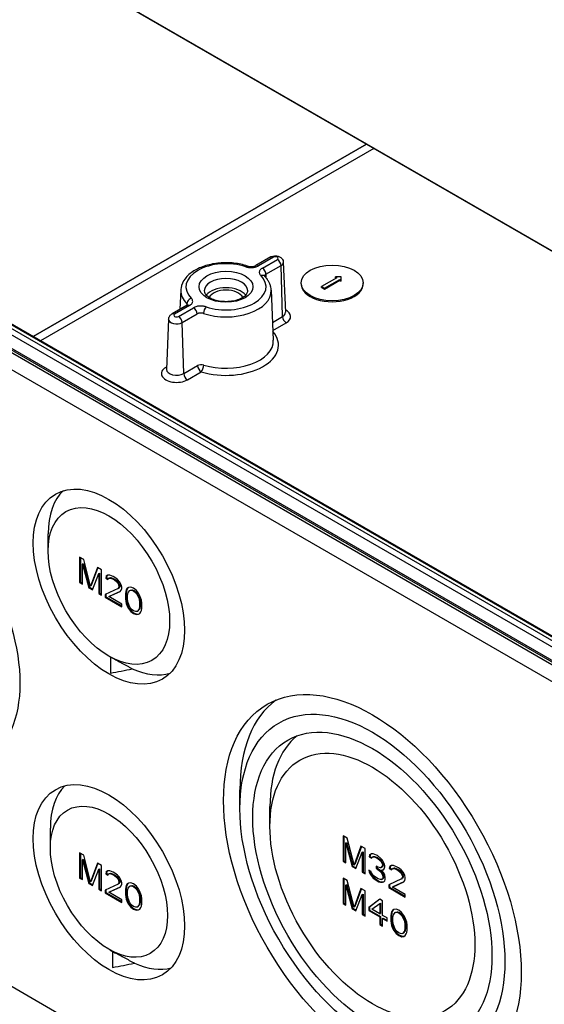
# Model space of a CAD drawing. Units: millimetres. Extents: x 0 to 3249, y 0 to 1120.
# Drawn here: x 202 to 253, y 739 to 834 of the extents above; entities that cross this region are included whole.
import ezdxf

# ---------------------------------------------------------------- set-up
doc = ezdxf.new("R2010")
doc.units = ezdxf.units.MM
doc.header["$LTSCALE"] = 4
doc.layers.add('ﾄｯﾌﾟｶﾊﾞｰ', color=7, linetype='Continuous', lineweight=25)
doc.layers.add('ﾎﾞﾃﾞｨｰ', color=2, linetype='Continuous', lineweight=25)

msp = doc.modelspace()

# ---------------------------------------------------------------- linework, layer by layer
at = {"layer": 'ﾄｯﾌﾟｶﾊﾞｰ'}
for p, q in [((320.2348, 772.9828), (151.9433, 870.1459)), ((310.6636, 778.4796), (166.4138, 861.7623))]:
    msp.add_line(p, q, dxfattribs=at)
at = {"layer": 'ﾎﾞﾃﾞｨｰ'}
for p, q in [((320.9419, 732.5662), (152.6505, 829.7293)), ((320.2348, 731.3415), (151.9433, 828.5046)), ((314.0904, 739.225), (161.3553, 827.4066)), ((314.2404, 739.2398), (161.5053, 827.4215)), ((160.6728, 825.3796), (313.4079, 737.1979)), ((310.6888, 740.2209), (163.6106, 825.1365)), ((310.954, 740.6802), (163.8758, 825.5958)), ((163.6106, 823.8448), (310.6888, 738.9292)), ((203.3171, 803.2814), (235.5114, 821.8688)), ((235.5114, 821.8688), (203.3171, 803.2814)), ((236.2185, 821.4605), (204.0242, 802.8731)), ((226.281, 810.9817), (224.8306, 810.1443)), ((226.531, 810.9569), (225.0806, 810.1195)), ((225.4584, 809.9014), (226.9088, 810.7388)), ((225.8117, 809.3034), (227.2621, 810.1408)), ((227.4087, 805.2103), (227.2621, 810.1408)), ((227.4865, 810.4648), (227.6937, 805.6219)), ((232.6596, 808.9699), (231.1747, 808.1126)), ((232.5182, 808.9699), (232.5182, 809.0516)), ((232.5182, 809.0516), (232.6596, 808.9699)), ((233.0838, 809.0516), (232.5182, 809.0516)), ((232.5182, 808.9699), (232.5889, 808.9291)), ((233.0838, 808.725), (233.0838, 809.0516)), ((229.2, 808.3779), (229.2, 808.4596)), ((231.1747, 808.0309), (231.1747, 808.1126)), ((231.1747, 808.1126), (231.4575, 807.9493)), ((231.1747, 808.0309), (231.4575, 807.8676)), ((231.4575, 807.9493), (232.9424, 808.8066)), ((231.4575, 807.8676), (232.9424, 808.725)), ((232.9424, 808.725), (232.9424, 808.8066)), ((232.9424, 808.8066), (233.0838, 808.725)), ((232.9424, 808.725), (233.0838, 808.6433)), ((233.0838, 808.6433), (233.0838, 808.725)), ((235.2, 808.3779), (235.2, 808.4596)), ((217.5814, 807.7604), (217.5024, 805.9133)), ((226.3124, 807.7604), (226.5196, 802.9176)), ((231.4575, 807.8676), (231.4575, 807.9493)), ((218.1854, 806.3077), (216.735, 805.4703)), ((218.4354, 806.2829), (216.985, 805.4456)), ((217.3629, 805.2274), (218.8132, 806.0648)), ((217.7162, 804.6294), (219.1666, 805.4668)), ((226.4453, 804.6542), (227.4087, 805.2103)), ((216.4073, 804.9534), (216.2001, 800.1106)), ((217.8627, 799.699), (217.7162, 804.6294)), ((226.4788, 803.8715), (227.762, 804.6123)), ((217.8627, 799.699), (219.2027, 800.4726)), ((216.2104, 800.3497), (216.1318, 800.3043)), ((218.2161, 799.101), (219.556, 799.8746)), ((204.764, 782.5559), (204.7639, 784.2166)), ((207.8048, 781.9643), (207.8048, 779.5148)), ((208.2025, 781.7346), (207.8048, 781.9643)), ((207.8755, 781.9235), (207.8755, 779.5556)), ((208.8654, 779.163), (208.2025, 781.7346)), ((208.0699, 781.29), (208.1407, 781.3308)), ((208.0699, 781.29), (208.6887, 779.0045)), ((208.0699, 779.3617), (208.0699, 781.29)), ((208.1407, 781.3308), (208.7594, 779.0453)), ((209.5284, 780.9692), (208.8654, 779.163)), ((209.5743, 780.9426), (208.9362, 779.2038)), ((209.9261, 780.7395), (209.5284, 780.9692)), ((209.6609, 780.3715), (209.7316, 780.4123)), ((209.7316, 780.4123), (209.7316, 778.484)), ((209.9261, 778.29), (209.9261, 780.7395)), ((207.8048, 779.5148), (207.8755, 779.5556)), ((207.8048, 779.5148), (208.0699, 779.3617)), ((207.8755, 779.5556), (208.0699, 779.4433)), ((209.0422, 778.8004), (209.6609, 780.3715)), ((209.6609, 780.3715), (209.6609, 778.4431)), ((210.368, 780.1196), (210.3238, 779.9366)), ((210.3238, 779.9366), (210.3946, 779.9774)), ((210.3238, 779.9366), (210.5448, 779.809)), ((210.5448, 780.226), (210.368, 780.1196)), ((210.368, 780.1196), (210.4388, 780.1604)), ((210.4388, 780.1604), (210.3946, 779.9774)), ((210.3946, 779.9774), (210.591, 779.864)), ((210.5478, 780.226), (210.4388, 780.1604)), ((210.7216, 780.2281), (210.5448, 780.226)), ((210.5448, 779.809), (210.6332, 779.9144)), ((210.6332, 779.9144), (210.7039, 779.9552)), ((210.6332, 779.9144), (210.7658, 779.942)), ((210.7039, 779.9552), (210.8365, 779.9829)), ((211.031, 780.1016), (210.7216, 780.2281)), ((210.7658, 779.942), (210.8365, 779.9829)), ((210.7658, 779.942), (210.9868, 779.8666)), ((210.8365, 779.9829), (211.0575, 779.9074)), ((210.9868, 779.8666), (211.0575, 779.9074)), ((210.9868, 779.8666), (211.1635, 779.7645)), ((211.2077, 779.9996), (211.031, 780.1016)), ((211.0575, 779.9074), (211.2342, 779.8053)), ((211.1635, 779.7645), (211.2342, 779.8053)), ((211.1635, 779.7645), (211.3845, 779.5848)), ((211.4729, 779.7944), (211.2077, 779.9996)), ((211.2342, 779.8053), (211.4552, 779.6256)), ((211.3845, 779.5848), (211.4552, 779.6256)), ((211.3845, 779.5848), (211.5171, 779.404)), ((211.4552, 779.6256), (211.5878, 779.4449)), ((211.6497, 779.5881), (211.4729, 779.7944)), ((211.8265, 779.2776), (211.6497, 779.5881)), ((208.6887, 779.0045), (208.7594, 779.0453)), ((208.6887, 779.0045), (209.0422, 778.8004)), ((208.7594, 779.0453), (209.0684, 778.8669)), ((208.8654, 779.163), (208.9362, 779.2038)), ((211.5171, 778.935), (210.2797, 778.3465)), ((210.6332, 778.1424), (211.7381, 778.6511)), ((210.7039, 778.1832), (211.7494, 778.6645)), ((211.5171, 779.404), (211.5878, 779.4449)), ((211.5171, 779.404), (211.6055, 779.1967)), ((211.6055, 779.0924), (211.5171, 778.935)), ((211.5171, 778.935), (211.5878, 778.9758)), ((211.5878, 779.4449), (211.6762, 779.2375)), ((211.6762, 779.1333), (211.5878, 778.9758)), ((211.6055, 779.1967), (211.6762, 779.2375)), ((211.6055, 779.1967), (211.6055, 779.0924)), ((211.6055, 779.0924), (211.6762, 779.1333)), ((211.6762, 779.2375), (211.6762, 779.1333)), ((211.7381, 778.6511), (211.8265, 778.7564)), ((211.8706, 779.0436), (211.8265, 779.2776)), ((211.8265, 778.7564), (211.8706, 778.9393)), ((211.8706, 778.9393), (211.8706, 779.0436)), ((212.2684, 778.6576), (212.2242, 778.4225)), ((212.3126, 778.7884), (212.2684, 778.6576)), ((212.2684, 778.6576), (212.3391, 778.6984)), ((212.3391, 778.6984), (212.2949, 778.4633)), ((212.401, 778.9458), (212.3126, 778.7884)), ((212.3126, 778.7884), (212.3833, 778.8292)), ((212.3833, 778.8292), (212.3391, 778.6984)), ((212.4717, 778.9867), (212.3833, 778.8292)), ((212.5336, 779.0257), (212.401, 778.9458)), ((212.401, 778.9458), (212.4717, 778.9867)), ((212.4452, 778.2428), (212.4894, 778.53)), ((212.5372, 779.0261), (212.4717, 778.9867)), ((212.4894, 778.53), (212.6661, 778.7406)), ((212.7545, 779.0544), (212.5336, 779.0257)), ((212.6661, 778.7406), (212.7369, 778.7815)), ((212.6661, 778.7406), (212.7987, 778.7683)), ((212.7369, 778.7815), (212.8694, 778.8092)), ((213.0197, 778.9534), (212.7545, 779.0544)), ((212.7987, 778.7683), (212.8694, 778.8092)), ((212.7987, 778.7683), (213.0197, 778.6929)), ((212.8694, 778.8092), (213.0904, 778.7337)), ((213.2849, 778.7482), (213.0197, 778.9534)), ((213.0197, 778.6929), (213.0904, 778.7337)), ((213.0197, 778.6929), (213.2407, 778.5132)), ((213.0904, 778.7337), (213.3114, 778.554)), ((213.2407, 778.5132), (213.3114, 778.554)), ((213.2407, 778.5132), (213.3732, 778.3324)), ((213.5058, 778.4643), (213.2849, 778.7482)), ((213.3114, 778.554), (213.444, 778.3732)), ((209.6609, 778.4431), (209.7316, 778.484)), ((209.6609, 778.4431), (209.9261, 778.29)), ((209.7316, 778.484), (209.9261, 778.3717)), ((210.2797, 778.3465), (210.2797, 778.0859)), ((210.2797, 778.0859), (210.3504, 778.1267)), ((210.2797, 778.0859), (211.8706, 777.1674)), ((210.3504, 778.3801), (210.3504, 778.1267)), ((210.3504, 778.1267), (211.8706, 777.249)), ((210.6332, 778.1424), (210.7039, 778.1832)), ((211.8706, 777.4279), (210.6332, 778.1424)), ((212.2242, 778.4225), (212.2949, 778.4633)), ((212.2242, 778.4225), (212.2242, 777.9535)), ((212.2242, 777.9535), (212.2949, 777.9943)), ((212.2242, 777.9535), (212.2684, 777.6674)), ((212.2684, 777.6674), (212.3391, 777.7082)), ((212.2684, 777.6674), (212.3126, 777.4855)), ((212.2949, 778.4633), (212.2949, 777.9943)), ((212.2949, 777.9943), (212.3391, 777.7082)), ((212.3391, 777.7082), (212.3833, 777.5263)), ((212.4452, 777.878), (212.4452, 778.2428)), ((212.4894, 777.5398), (212.4452, 777.878)), ((213.3732, 778.3324), (213.444, 778.3732)), ((213.3732, 778.3324), (213.55, 777.9176)), ((213.444, 778.3732), (213.6207, 777.9585)), ((213.6384, 778.2314), (213.5058, 778.4643)), ((213.55, 777.9176), (213.6207, 777.9585)), ((213.55, 777.9176), (213.5942, 777.5794)), ((213.5942, 777.5794), (213.6649, 777.6202)), ((213.5942, 777.5794), (213.5942, 777.2146)), ((213.6207, 777.9585), (213.6649, 777.6202)), ((213.7268, 777.9719), (213.6384, 778.2314)), ((213.6649, 777.6202), (213.6649, 777.2554)), ((213.771, 777.7901), (213.7268, 777.9719)), ((213.8152, 777.504), (213.771, 777.7901)), ((211.8706, 777.1674), (211.8706, 777.4279)), ((212.3126, 777.4855), (212.3833, 777.5263)), ((212.3126, 777.4855), (212.401, 777.226)), ((212.3833, 777.5263), (212.4717, 777.2668)), ((212.401, 777.226), (212.4717, 777.2668)), ((212.401, 777.226), (212.5336, 776.9931)), ((212.4717, 777.2668), (212.6043, 777.0339)), ((212.6661, 777.125), (212.4894, 777.5398)), ((212.5336, 776.9931), (212.6043, 777.0339)), ((212.5336, 776.9931), (212.7545, 776.7092)), ((212.6043, 777.0339), (212.8252, 776.75)), ((212.7987, 776.9442), (212.6661, 777.125)), ((212.7545, 776.7092), (212.8252, 776.75)), ((212.7545, 776.7092), (213.0197, 776.504)), ((213.0197, 776.7645), (212.7987, 776.9442)), ((212.8252, 776.75), (213.0904, 776.5448)), ((213.2407, 776.6891), (213.0197, 776.7645)), ((213.3732, 776.7168), (213.2407, 776.6891)), ((213.55, 776.9274), (213.3732, 776.7168)), ((213.3732, 776.7168), (213.444, 776.7576)), ((213.6207, 776.9682), (213.444, 776.7576)), ((213.5942, 777.2146), (213.55, 776.9274)), ((213.55, 776.9274), (213.6207, 776.9682)), ((213.5942, 777.2146), (213.6649, 777.2554)), ((213.6649, 777.2554), (213.6207, 776.9682)), ((213.6384, 776.5116), (213.7268, 776.669)), ((213.7268, 776.669), (213.771, 776.7998)), ((213.771, 776.7998), (213.8152, 777.0349)), ((213.8152, 777.0349), (213.8152, 777.504)), ((213.0197, 776.504), (213.0904, 776.5448)), ((213.0197, 776.504), (213.2849, 776.403)), ((213.0904, 776.5448), (213.3556, 776.4438)), ((213.2849, 776.403), (213.3556, 776.4438)), ((213.2849, 776.403), (213.5058, 776.4318)), ((213.3556, 776.4438), (213.5729, 776.4721)), ((213.5058, 776.4318), (213.6384, 776.5116)), ((210.7339, 772.333), (211.0649, 772.1484)), ((210.7746, 772.3103), (210.7746, 770.7546)), ((320.2348, 671.7372), (151.9433, 768.9003)), ((223.2899, 757.6384), (223.2898, 759.4646)), ((226.1892, 755.9355), (226.1891, 757.8451)), ((204.9761, 753.8518), (204.976, 755.7617)), ((233.2606, 755.0199), (233.2606, 752.5704)), ((233.6584, 754.7903), (233.2606, 755.0199)), ((233.3313, 754.9791), (233.3313, 752.6112)), ((234.3213, 752.2186), (233.6584, 754.7903)), ((233.5258, 754.3456), (233.5965, 754.3865)), ((233.5258, 754.3456), (234.1445, 752.0601)), ((233.5258, 752.4173), (233.5258, 754.3456)), ((233.5965, 754.3865), (234.2152, 752.1009)), ((234.9842, 754.0248), (234.3213, 752.2186)), ((235.0302, 753.9982), (234.392, 752.2594)), ((235.3819, 753.7951), (234.9842, 754.0248)), ((235.3819, 751.3457), (235.3819, 753.7951)), ((207.8048, 753.3869), (207.8048, 750.9374)), ((208.2025, 753.1573), (207.8048, 753.3869)), ((207.8755, 753.3461), (207.8755, 750.9782)), ((208.8654, 750.5856), (208.2025, 753.1573)), ((234.4981, 751.856), (235.1168, 753.4271)), ((235.1168, 753.4271), (235.1875, 753.4679)), ((235.1168, 753.4271), (235.1168, 751.4988)), ((235.1875, 753.4679), (235.1875, 751.5396)), ((235.8239, 753.1752), (235.7797, 752.9922)), ((235.7797, 752.9922), (235.8504, 753.033)), ((235.7797, 752.9922), (236.0007, 752.8646)), ((236.0007, 753.2816), (235.8239, 753.1752)), ((235.8239, 753.1752), (235.8946, 753.216)), ((235.8946, 753.216), (235.8504, 753.033)), ((235.8504, 753.033), (236.0468, 752.9196)), ((236.0036, 753.2816), (235.8946, 753.216)), ((236.1774, 753.2838), (236.0007, 753.2816)), ((236.0007, 752.8646), (236.0891, 752.97)), ((236.0891, 752.97), (236.1598, 753.0108)), ((236.0891, 752.97), (236.2216, 752.9977)), ((236.1598, 753.0108), (236.2923, 753.0385)), ((236.4868, 753.1573), (236.1774, 753.2838)), ((236.2216, 752.9977), (236.2923, 753.0385)), ((236.2216, 752.9977), (236.4426, 752.9222)), ((236.2923, 753.0385), (236.5133, 752.963)), ((236.4426, 752.9222), (236.5133, 752.963)), ((236.4426, 752.9222), (236.6194, 752.8201)), ((236.5752, 753.1062), (236.4868, 753.1573)), ((236.5133, 752.963), (236.6901, 752.861)), ((236.8845, 752.8755), (236.5752, 753.1062)), ((236.6194, 752.8201), (236.6901, 752.861)), ((236.6194, 752.8201), (236.8404, 752.6404)), ((236.6901, 752.861), (236.9111, 752.6813)), ((237.0613, 752.6692), (236.8845, 752.8755)), ((208.0699, 752.7126), (208.1407, 752.7535)), ((208.0699, 752.7126), (208.6887, 750.4271)), ((208.0699, 750.7843), (208.0699, 752.7126)), ((208.1407, 752.7535), (208.7594, 750.4679)), ((209.5284, 752.3918), (208.8654, 750.5856)), ((209.5743, 752.3652), (208.9362, 750.6264)), ((209.9261, 752.1622), (209.5284, 752.3918)), ((209.9261, 749.7127), (209.9261, 752.1622)), ((233.2606, 752.5704), (233.3313, 752.6112)), ((233.2606, 752.5704), (233.5258, 752.4173)), ((233.3313, 752.6112), (233.5258, 752.499)), ((234.1445, 752.0601), (234.2152, 752.1009)), ((234.1445, 752.0601), (234.4981, 751.856)), ((234.2152, 752.1009), (234.5243, 751.9225)), ((234.3213, 752.2186), (234.392, 752.2594)), ((236.4426, 752.0883), (236.4426, 751.8799)), ((236.6194, 751.9863), (236.4426, 752.0883)), ((236.4426, 751.8799), (236.5133, 751.9207)), ((236.4426, 751.8799), (236.6194, 751.7778)), ((236.5133, 752.0475), (236.5133, 751.9207)), ((236.5133, 751.9207), (236.6901, 751.8186)), ((236.8845, 751.9374), (236.6194, 751.9863)), ((236.8404, 752.6404), (236.9111, 752.6813)), ((236.8404, 752.6404), (236.9729, 752.4597)), ((236.9729, 751.9906), (236.8845, 751.9374)), ((236.8845, 751.9374), (236.9553, 751.9782)), ((236.9111, 752.6813), (237.0436, 752.5005)), ((237.0436, 752.0314), (236.9553, 751.9782)), ((236.9729, 752.4597), (237.0436, 752.5005)), ((236.9729, 752.4597), (237.0613, 752.2523)), ((237.0613, 752.148), (236.9729, 751.9906)), ((236.9729, 751.9906), (237.0436, 752.0314)), ((237.0436, 752.5005), (237.132, 752.2931)), ((237.132, 752.1889), (237.0436, 752.0314)), ((237.2381, 752.3587), (237.0613, 752.6692)), ((237.0613, 752.2523), (237.132, 752.2931)), ((237.0613, 752.2523), (237.0613, 752.148)), ((237.0613, 752.148), (237.132, 752.1889)), ((237.132, 752.2931), (237.132, 752.1889)), ((237.2823, 752.1247), (237.2381, 752.3587)), ((237.2381, 751.8375), (237.2823, 752.0205)), ((237.2823, 752.0205), (237.2823, 752.1247)), ((237.7684, 752.0525), (237.7242, 751.8695)), ((237.7242, 751.8695), (237.7949, 751.9104)), ((237.7242, 751.8695), (237.9452, 751.742)), ((237.9452, 752.1589), (237.7684, 752.0525)), ((237.7684, 752.0525), (237.8391, 752.0933)), ((237.8391, 752.0933), (237.7949, 751.9104)), ((237.7949, 751.9104), (237.9914, 751.797)), ((237.9482, 752.1589), (237.8391, 752.0933)), ((238.122, 752.1611), (237.9452, 752.1589)), ((238.0336, 751.8473), (238.1043, 751.8881)), ((238.0336, 751.8473), (238.1662, 751.875)), ((238.1043, 751.8881), (238.2369, 751.9158)), ((238.4313, 752.0346), (238.122, 752.1611)), ((238.1662, 751.875), (238.2369, 751.9158)), ((238.1662, 751.875), (238.3871, 751.7995)), ((238.2369, 751.9158), (238.4579, 751.8403)), ((238.6081, 751.9325), (238.4313, 752.0346)), ((238.8733, 751.7273), (238.6081, 751.9325)), ((207.8048, 750.9374), (207.8755, 750.9782)), ((207.8048, 750.9374), (208.0699, 750.7843)), ((207.8755, 750.9782), (208.0699, 750.866)), ((209.0422, 750.223), (209.6609, 751.7941)), ((209.6609, 751.7941), (209.7316, 751.8349)), ((209.6609, 751.7941), (209.6609, 749.8658)), ((209.7316, 751.8349), (209.7316, 749.9066)), ((210.368, 751.5422), (210.3238, 751.3592)), ((210.3238, 751.3592), (210.3946, 751.4001)), ((210.3238, 751.3592), (210.5448, 751.2317)), ((210.5448, 751.6486), (210.368, 751.5422)), ((210.368, 751.5422), (210.4388, 751.583)), ((210.4388, 751.583), (210.3946, 751.4001)), ((210.3946, 751.4001), (210.591, 751.2867)), ((210.5478, 751.6486), (210.4388, 751.583)), ((210.7216, 751.6508), (210.5448, 751.6486)), ((210.5448, 751.2317), (210.6332, 751.337)), ((210.6332, 751.337), (210.7039, 751.3778)), ((210.6332, 751.337), (210.7658, 751.3647)), ((210.7039, 751.3778), (210.8365, 751.4055)), ((211.031, 751.5243), (210.7216, 751.6508)), ((210.7658, 751.3647), (210.8365, 751.4055)), ((210.7658, 751.3647), (210.9868, 751.2892)), ((210.8365, 751.4055), (211.0575, 751.33)), ((210.9868, 751.2892), (211.0575, 751.33)), ((210.9868, 751.2892), (211.1635, 751.1871)), ((211.2077, 751.4222), (211.031, 751.5243)), ((211.0575, 751.33), (211.2342, 751.228)), ((211.1635, 751.1871), (211.2342, 751.228)), ((211.1635, 751.1871), (211.3845, 751.0074)), ((211.4729, 751.217), (211.2077, 751.4222)), ((211.2342, 751.228), (211.4552, 751.0483)), ((211.3845, 751.0074), (211.4552, 751.0483)), ((211.3845, 751.0074), (211.5171, 750.8267)), ((211.4552, 751.0483), (211.5878, 750.8675)), ((211.6497, 751.0107), (211.4729, 751.217)), ((211.8265, 750.7002), (211.6497, 751.0107)), ((233.2606, 750.9374), (233.2606, 748.4879)), ((233.6584, 750.7078), (233.2606, 750.9374)), ((235.1168, 751.4988), (235.1875, 751.5396)), ((235.1168, 751.4988), (235.3819, 751.3457)), ((235.1875, 751.5396), (235.3819, 751.4273)), ((235.7355, 751.7148), (235.7797, 751.533)), ((235.9565, 751.5872), (235.7355, 751.7148)), ((235.7797, 751.533), (235.8504, 751.5738)), ((235.7797, 751.533), (235.8681, 751.3256)), ((235.8293, 751.6607), (235.8504, 751.5738)), ((235.8504, 751.5738), (235.9388, 751.3664)), ((235.8681, 751.3256), (235.9388, 751.3664)), ((235.8681, 751.3256), (236.0007, 751.1448)), ((235.9388, 751.3664), (236.0714, 751.1856)), ((236.0007, 751.4575), (235.9565, 751.5872)), ((236.0891, 751.3022), (236.0007, 751.4575)), ((236.0007, 751.1448), (236.0714, 751.1856)), ((236.0007, 751.1448), (236.1774, 750.9385)), ((236.0714, 751.1856), (236.2482, 750.9793)), ((236.1774, 751.1991), (236.0891, 751.3022)), ((236.3984, 751.0194), (236.1774, 751.1991)), ((236.1774, 750.9385), (236.2482, 750.9793)), ((236.1774, 750.9385), (236.3542, 750.7843)), ((236.2482, 750.9793), (236.4249, 750.8251)), ((236.6636, 750.8663), (236.3984, 751.0194)), ((236.6194, 751.7778), (236.6901, 751.8186)), ((236.6194, 751.7778), (236.8845, 751.5726)), ((236.6901, 751.8186), (236.9553, 751.6134)), ((236.8845, 751.5726), (236.9553, 751.6134)), ((236.8845, 751.5726), (237.0171, 751.3918)), ((236.9553, 751.6134), (237.0878, 751.4326)), ((236.9729, 751.6779), (237.1497, 751.7322)), ((236.9729, 751.6779), (237.0436, 751.7187)), ((237.1939, 751.4461), (236.9729, 751.6779)), ((237.0171, 751.3918), (237.0878, 751.4326)), ((237.0171, 751.3918), (237.1055, 751.1323)), ((237.0436, 751.7187), (237.1713, 751.7579)), ((237.1055, 750.9238), (237.0613, 750.8451)), ((237.0878, 751.4326), (237.1762, 751.1731)), ((237.1055, 751.1323), (237.1762, 751.1731)), ((237.1055, 751.1323), (237.1055, 750.9238)), ((237.1055, 750.9238), (237.1762, 750.9647)), ((237.1762, 750.9647), (237.132, 750.8859)), ((237.1497, 751.7322), (237.2381, 751.8375)), ((237.1762, 751.1731), (237.1762, 750.9647)), ((237.2823, 751.2387), (237.1939, 751.4461)), ((237.3265, 751.0047), (237.2823, 751.2387)), ((237.3265, 750.7963), (237.3265, 751.0047)), ((237.9452, 751.742), (238.0336, 751.8473)), ((238.3871, 751.7995), (238.4579, 751.8403)), ((238.3871, 751.7995), (238.5639, 751.6974)), ((238.4579, 751.8403), (238.6346, 751.7383)), ((238.5639, 751.6974), (238.6346, 751.7383)), ((238.5639, 751.6974), (238.7849, 751.5178)), ((238.6346, 751.7383), (238.8556, 751.5586)), ((238.7849, 751.5178), (238.8556, 751.5586)), ((238.7849, 751.5178), (238.9175, 751.337)), ((238.8556, 751.5586), (238.9882, 751.3778)), ((239.0501, 751.521), (238.8733, 751.7273)), ((238.9175, 751.337), (238.9882, 751.3778)), ((238.9175, 751.337), (239.0059, 751.1296)), ((239.0059, 751.0254), (238.9175, 750.8679)), ((238.9175, 750.8679), (238.9882, 750.9087)), ((238.9882, 751.3778), (239.0766, 751.1704)), ((239.0766, 751.0662), (238.9882, 750.9087)), ((239.0059, 751.1296), (239.0766, 751.1704)), ((239.0059, 751.1296), (239.0059, 751.0254)), ((239.0059, 751.0254), (239.0766, 751.0662)), ((239.2268, 751.2105), (239.0501, 751.521)), ((239.0766, 751.1704), (239.0766, 751.0662)), ((239.271, 750.9765), (239.2268, 751.2105)), ((239.271, 750.8723), (239.271, 750.9765)), ((208.6887, 750.4271), (208.7594, 750.4679)), ((208.6887, 750.4271), (209.0422, 750.223)), ((208.7594, 750.4679), (209.0684, 750.2895)), ((208.8654, 750.5856), (208.9362, 750.6264)), ((211.5171, 750.3576), (210.2797, 749.7691)), ((210.6332, 749.565), (211.7381, 750.0737)), ((210.7039, 749.6058), (211.7494, 750.0872)), ((211.5171, 750.8267), (211.5878, 750.8675)), ((211.5171, 750.8267), (211.6055, 750.6193)), ((211.6055, 750.515), (211.5171, 750.3576)), ((211.5171, 750.3576), (211.5878, 750.3984)), ((211.5878, 750.8675), (211.6762, 750.6601)), ((211.6762, 750.5559), (211.5878, 750.3984)), ((211.6055, 750.6193), (211.6762, 750.6601)), ((211.6055, 750.6193), (211.6055, 750.515)), ((211.6055, 750.515), (211.6762, 750.5559)), ((211.6762, 750.6601), (211.6762, 750.5559)), ((211.7381, 750.0737), (211.8265, 750.179)), ((211.8706, 750.4662), (211.8265, 750.7002)), ((211.8265, 750.179), (211.8706, 750.362)), ((211.8706, 750.362), (211.8706, 750.4662)), ((212.2684, 750.0802), (212.2242, 749.8451)), ((212.3126, 750.211), (212.2684, 750.0802)), ((212.2684, 750.0802), (212.3391, 750.121)), ((212.3391, 750.121), (212.2949, 749.886)), ((212.401, 750.3685), (212.3126, 750.211)), ((212.3126, 750.211), (212.3833, 750.2519)), ((212.3833, 750.2519), (212.3391, 750.121)), ((212.4717, 750.4093), (212.3833, 750.2519)), ((212.5336, 750.4483), (212.401, 750.3685)), ((212.401, 750.3685), (212.4717, 750.4093)), ((212.4452, 749.6654), (212.4894, 749.9526)), ((212.5372, 750.4488), (212.4717, 750.4093)), ((212.4894, 749.9526), (212.6661, 750.1633)), ((212.7545, 750.477), (212.5336, 750.4483)), ((212.6661, 750.1633), (212.7369, 750.2041)), ((212.6661, 750.1633), (212.7987, 750.1909)), ((212.7369, 750.2041), (212.8694, 750.2318)), ((213.0197, 750.3761), (212.7545, 750.477)), ((212.7987, 750.1909), (212.8694, 750.2318)), ((212.7987, 750.1909), (213.0197, 750.1155)), ((212.8694, 750.2318), (213.0904, 750.1563)), ((213.2849, 750.1709), (213.0197, 750.3761)), ((213.0197, 750.1155), (213.0904, 750.1563)), ((213.0197, 750.1155), (213.2407, 749.9358)), ((213.0904, 750.1563), (213.3114, 749.9766)), ((213.2407, 749.9358), (213.3114, 749.9766)), ((213.5058, 749.8869), (213.2849, 750.1709)), ((213.3114, 749.9766), (213.444, 749.7958)), ((233.3313, 750.8966), (233.3313, 748.5287)), ((233.5258, 750.2631), (233.5965, 750.304)), ((233.5258, 750.2631), (234.1445, 747.9776)), ((233.5258, 748.3348), (233.5258, 750.2631)), ((233.5965, 750.304), (234.2152, 748.0184)), ((234.3213, 748.1361), (233.6584, 750.7078)), ((236.3542, 750.7843), (236.4249, 750.8251)), ((236.3542, 750.7843), (236.7078, 750.5802)), ((236.4249, 750.8251), (236.7785, 750.621)), ((236.8845, 750.7908), (236.6636, 750.8663)), ((236.7078, 750.5802), (236.7785, 750.621)), ((236.7078, 750.5802), (236.8845, 750.5302)), ((236.7785, 750.621), (236.9553, 750.5711)), ((236.9729, 750.7919), (236.8845, 750.7908)), ((236.8845, 750.5302), (236.9553, 750.5711)), ((236.8845, 750.5302), (237.0613, 750.5324)), ((236.9553, 750.5711), (237.132, 750.5732)), ((237.0613, 750.8451), (236.9729, 750.7919)), ((236.9729, 750.7919), (237.0436, 750.8327)), ((237.132, 750.8859), (237.0436, 750.8327)), ((237.0613, 750.8451), (237.132, 750.8859)), ((237.0613, 750.5324), (237.132, 750.5732)), ((237.0613, 750.5324), (237.1939, 750.5601)), ((237.132, 750.5732), (237.2204, 750.5917)), ((237.1939, 750.5601), (237.2823, 750.6654)), ((237.2823, 750.6654), (237.3265, 750.7963)), ((238.9175, 750.8679), (237.68, 750.2794)), ((237.68, 750.2794), (237.68, 750.0189)), ((237.68, 750.0189), (237.7508, 750.0597)), ((237.68, 750.0189), (239.271, 749.1003)), ((237.7508, 750.3131), (237.7508, 750.0597)), ((237.7508, 750.0597), (239.271, 749.1819)), ((238.0336, 750.0753), (239.1384, 750.584)), ((238.0336, 750.0753), (238.1043, 750.1161)), ((239.271, 749.3609), (238.0336, 750.0753)), ((238.1043, 750.1161), (239.1498, 750.5975)), ((239.1384, 750.584), (239.2268, 750.6893)), ((239.2268, 750.6893), (239.271, 750.8723)), ((209.6609, 749.8658), (209.7316, 749.9066)), ((209.6609, 749.8658), (209.9261, 749.7127)), ((209.7316, 749.9066), (209.9261, 749.7943)), ((210.2797, 749.7691), (210.2797, 749.5085)), ((210.2797, 749.5085), (210.3504, 749.5494)), ((210.2797, 749.5085), (211.8706, 748.59)), ((210.3504, 749.8028), (210.3504, 749.5494)), ((210.3504, 749.5494), (211.8706, 748.6716)), ((210.6332, 749.565), (210.7039, 749.6058)), ((211.8706, 748.8506), (210.6332, 749.565)), ((212.2242, 749.8451), (212.2949, 749.886)), ((212.2242, 749.8451), (212.2242, 749.3761)), ((212.2242, 749.3761), (212.2949, 749.4169)), ((212.2242, 749.3761), (212.2684, 749.09)), ((212.2684, 749.09), (212.3391, 749.1308)), ((212.2684, 749.09), (212.3126, 748.9081)), ((212.2949, 749.886), (212.2949, 749.4169)), ((212.2949, 749.4169), (212.3391, 749.1308)), ((212.3391, 749.1308), (212.3833, 748.9489)), ((212.4452, 749.3006), (212.4452, 749.6654)), ((212.4894, 748.9624), (212.4452, 749.3006)), ((213.2407, 749.9358), (213.3732, 749.755)), ((213.3732, 749.755), (213.444, 749.7958)), ((213.3732, 749.755), (213.55, 749.3402)), ((213.444, 749.7958), (213.6207, 749.3811)), ((213.6384, 749.654), (213.5058, 749.8869)), ((213.55, 749.3402), (213.6207, 749.3811)), ((213.55, 749.3402), (213.5942, 749.002)), ((213.5942, 749.002), (213.6649, 749.0429)), ((213.5942, 749.002), (213.5942, 748.6372)), ((213.6207, 749.3811), (213.6649, 749.0429)), ((213.7268, 749.3945), (213.6384, 749.654)), ((213.6649, 749.0429), (213.6649, 748.678)), ((213.771, 749.2127), (213.7268, 749.3945)), ((213.8152, 748.9266), (213.771, 749.2127)), ((234.9842, 749.9423), (234.3213, 748.1361)), ((235.0302, 749.9158), (234.392, 748.177)), ((234.4981, 747.7735), (235.1168, 749.3446)), ((235.3819, 749.7127), (234.9842, 749.9423)), ((235.1168, 749.3446), (235.1875, 749.3854)), ((235.1168, 749.3446), (235.1168, 747.4163)), ((235.1875, 749.3854), (235.1875, 747.4571)), ((235.3819, 747.2632), (235.3819, 749.7127)), ((239.271, 749.1003), (239.271, 749.3609)), ((211.8706, 748.59), (211.8706, 748.8506)), ((212.3126, 748.9081), (212.3833, 748.9489)), ((212.3126, 748.9081), (212.401, 748.6486)), ((212.3833, 748.9489), (212.4717, 748.6894)), ((212.401, 748.6486), (212.4717, 748.6894)), ((212.401, 748.6486), (212.5336, 748.4157)), ((212.4717, 748.6894), (212.6043, 748.4565)), ((212.6661, 748.5476), (212.4894, 748.9624)), ((212.5336, 748.4157), (212.6043, 748.4565)), ((212.5336, 748.4157), (212.7545, 748.1318)), ((212.6043, 748.4565), (212.8252, 748.1726)), ((212.7987, 748.3669), (212.6661, 748.5476)), ((212.7545, 748.1318), (212.8252, 748.1726)), ((212.7545, 748.1318), (213.0197, 747.9266)), ((213.0197, 748.1872), (212.7987, 748.3669)), ((212.8252, 748.1726), (213.0904, 747.9674)), ((213.2407, 748.1117), (213.0197, 748.1872)), ((213.3732, 748.1394), (213.2407, 748.1117)), ((213.55, 748.35), (213.3732, 748.1394)), ((213.3732, 748.1394), (213.444, 748.1802)), ((213.6207, 748.3909), (213.444, 748.1802)), ((213.5942, 748.6372), (213.55, 748.35)), ((213.55, 748.35), (213.6207, 748.3909)), ((213.5942, 748.6372), (213.6649, 748.678)), ((213.6649, 748.678), (213.6207, 748.3909)), ((213.6384, 747.9342), (213.7268, 748.0916)), ((213.7268, 748.0916), (213.771, 748.2225)), ((213.771, 748.2225), (213.8152, 748.4575)), ((213.8152, 748.4575), (213.8152, 748.9266)), ((233.2606, 748.4879), (233.3313, 748.5287)), ((233.2606, 748.4879), (233.5258, 748.3348)), ((233.3313, 748.5287), (233.5258, 748.4165)), ((234.3213, 748.1361), (234.392, 748.177)), ((236.7962, 748.8962), (235.7355, 748.1014)), ((235.7355, 748.1014), (235.8062, 748.1422)), ((235.7355, 748.1014), (235.7355, 747.7887)), ((236.8053, 748.8909), (235.8062, 748.1422)), ((235.8062, 748.1422), (235.8062, 747.8295)), ((236.0449, 747.9228), (236.7962, 748.4792)), ((237.0613, 748.7431), (236.7962, 748.8962)), ((236.7962, 748.4792), (236.8669, 748.5201)), ((236.7962, 748.4792), (236.7962, 747.489)), ((236.8669, 748.5201), (236.8669, 747.5298)), ((237.0613, 747.3359), (237.0613, 748.7431)), ((213.0197, 747.9266), (213.0904, 747.9674)), ((213.0197, 747.9266), (213.2849, 747.8256)), ((213.0904, 747.9674), (213.3556, 747.8664)), ((213.2849, 747.8256), (213.3556, 747.8664)), ((213.2849, 747.8256), (213.5058, 747.8544)), ((213.3556, 747.8664), (213.5729, 747.8947)), ((213.5058, 747.8544), (213.6384, 747.9342)), ((234.1445, 747.9776), (234.2152, 748.0184)), ((234.1445, 747.9776), (234.4981, 747.7735)), ((234.2152, 748.0184), (234.5243, 747.84)), ((235.1168, 747.4163), (235.1875, 747.4571)), ((235.1168, 747.4163), (235.3819, 747.2632)), ((235.1875, 747.4571), (235.3819, 747.3448)), ((235.7355, 747.7887), (235.8062, 747.8295)), ((235.7355, 747.7887), (236.7962, 747.1763)), ((235.8062, 747.8295), (236.8669, 747.2171)), ((236.7962, 747.489), (236.0449, 747.9228)), ((236.7962, 747.489), (236.8669, 747.5298)), ((236.7962, 747.1763), (236.8669, 747.2171)), ((236.7962, 747.1763), (236.7962, 746.4467)), ((236.8669, 747.2171), (236.8669, 746.4875)), ((237.5033, 747.0808), (237.0613, 747.3359)), ((237.901, 747.5286), (237.8568, 747.2936)), ((237.8568, 747.2936), (237.9275, 747.3344)), ((237.8568, 747.2936), (237.8568, 746.8245)), ((237.9452, 747.6595), (237.901, 747.5286)), ((237.901, 747.5286), (237.9717, 747.5695)), ((237.9717, 747.5695), (237.9275, 747.3344)), ((237.9275, 747.3344), (237.9275, 746.8654)), ((238.0336, 747.8169), (237.9452, 747.6595)), ((237.9452, 747.6595), (238.0159, 747.7003)), ((238.0159, 747.7003), (237.9717, 747.5695)), ((238.1043, 747.8577), (238.0159, 747.7003)), ((238.1662, 747.8967), (238.0336, 747.8169)), ((238.0336, 747.8169), (238.1043, 747.8577)), ((238.0778, 747.1139), (238.122, 747.4011)), ((238.0778, 746.7491), (238.0778, 747.1139)), ((238.1699, 747.8972), (238.1043, 747.8577)), ((238.122, 747.4011), (238.2988, 747.6117)), ((238.3871, 747.9255), (238.1662, 747.8967)), ((238.2988, 747.6117), (238.3695, 747.6525)), ((238.2988, 747.6117), (238.4313, 747.6394)), ((238.3695, 747.6525), (238.5021, 747.6802)), ((238.6523, 747.8245), (238.3871, 747.9255)), ((238.4313, 747.6394), (238.5021, 747.6802)), ((238.4313, 747.6394), (238.6523, 747.5639)), ((238.5021, 747.6802), (238.723, 747.6048)), ((238.9175, 747.6193), (238.6523, 747.8245)), ((238.6523, 747.5639), (238.723, 747.6048)), ((238.6523, 747.5639), (238.8733, 747.3842)), ((238.723, 747.6048), (238.944, 747.4251)), ((238.8733, 747.3842), (238.944, 747.4251)), ((238.8733, 747.3842), (239.0059, 747.2035)), ((239.1384, 747.3354), (238.9175, 747.6193)), ((238.944, 747.4251), (239.0766, 747.2443)), ((239.0059, 747.2035), (239.0766, 747.2443)), ((239.0059, 747.2035), (239.1826, 746.7887)), ((239.0766, 747.2443), (239.2534, 746.8295)), ((239.271, 747.1025), (239.1384, 747.3354)), ((239.3594, 746.843), (239.271, 747.1025)), ((236.7962, 746.4467), (236.8669, 746.4875)), ((236.7962, 746.4467), (237.0613, 746.2936)), ((236.8669, 746.4875), (237.0613, 746.3752)), ((237.0613, 747.0232), (237.132, 747.064)), ((237.0613, 747.0232), (237.5033, 746.7681)), ((237.0613, 746.2936), (237.0613, 747.0232)), ((237.132, 747.064), (237.5033, 746.8497)), ((237.5033, 746.7681), (237.5033, 747.0808)), ((237.8568, 746.8245), (237.9275, 746.8654)), ((237.8568, 746.8245), (237.901, 746.5384)), ((237.901, 746.5384), (237.9717, 746.5793)), ((237.901, 746.5384), (237.9452, 746.3566)), ((237.9275, 746.8654), (237.9717, 746.5793)), ((237.9452, 746.3566), (238.0159, 746.3974)), ((237.9452, 746.3566), (238.0336, 746.0971)), ((237.9717, 746.5793), (238.0159, 746.3974)), ((238.0159, 746.3974), (238.1043, 746.1379)), ((238.122, 746.4108), (238.0778, 746.7491)), ((238.2988, 745.9961), (238.122, 746.4108)), ((239.1826, 746.7887), (239.2534, 746.8295)), ((239.1826, 746.7887), (239.2268, 746.4505)), ((239.2268, 746.4505), (239.2975, 746.4913)), ((239.2268, 746.4505), (239.2268, 746.0857)), ((239.2534, 746.8295), (239.2975, 746.4913)), ((239.2975, 746.4913), (239.2975, 746.1265)), ((239.4036, 746.6611), (239.3594, 746.843)), ((239.4478, 746.375), (239.4036, 746.6611)), ((239.4478, 745.906), (239.4478, 746.375)), ((238.0336, 746.0971), (238.1043, 746.1379)), ((238.0336, 746.0971), (238.1662, 745.8642)), ((238.1043, 746.1379), (238.2369, 745.905)), ((238.1662, 745.8642), (238.2369, 745.905)), ((238.1662, 745.8642), (238.3871, 745.5802)), ((238.2369, 745.905), (238.4579, 745.6211)), ((238.4313, 745.8153), (238.2988, 745.9961)), ((238.3871, 745.5802), (238.4579, 745.6211)), ((238.3871, 745.5802), (238.6523, 745.375)), ((238.6523, 745.6356), (238.4313, 745.8153)), ((238.4579, 745.6211), (238.723, 745.4159)), ((238.8733, 745.5602), (238.6523, 745.6356)), ((238.6523, 745.375), (238.723, 745.4159)), ((238.6523, 745.375), (238.9175, 745.2741)), ((238.723, 745.4159), (238.9882, 745.3149)), ((239.0059, 745.5878), (238.8733, 745.5602)), ((238.9175, 745.2741), (238.9882, 745.3149)), ((238.9175, 745.2741), (239.1384, 745.3028)), ((238.9882, 745.3149), (239.2055, 745.3432)), ((239.1826, 745.7985), (239.0059, 745.5878)), ((239.0059, 745.5878), (239.0766, 745.6287)), ((239.2534, 745.8393), (239.0766, 745.6287)), ((239.1384, 745.3028), (239.271, 745.3826)), ((239.2268, 746.0857), (239.1826, 745.7985)), ((239.1826, 745.7985), (239.2534, 745.8393)), ((239.2268, 746.0857), (239.2975, 746.1265)), ((239.2975, 746.1265), (239.2534, 745.8393)), ((239.271, 745.3826), (239.3594, 745.5401)), ((239.3594, 745.5401), (239.4036, 745.6709)), ((239.4036, 745.6709), (239.4478, 745.906)), ((210.7302, 743.9984), (211.277, 743.6935)), ((210.9868, 743.8554), (210.9868, 742.2997))]:
    msp.add_line(p, q, dxfattribs=at)
for centre, major_axis, ratio, start_param, end_param in [((226.531, 810.5487), (-0.25, 0.433), 0.5773503, 5.4977676, 6.2831853), ((226.7199, 810.8478), (0.2671, 0), 0.5773503, 5.4977882, 8.6393798), ((221.9469, 808.0922), (-3.8672, 0), 0.5773503, 4.1902778, 6.8052964), ((223.8755, 809.6192), (0.1576, 0.4745), 0.407196, 0, 0.6842992), ((225.0806, 809.7113), (-0.25, 0.433), 0.5773503, 5.4977871, 6.2831943), ((226.9088, 810.3305), (0.25, -0.433), 0.5773509, 0.8203075, 2.3562135), ((226.7199, 810.4538), (0.7669, 0), 0.5773503, 5.4977877, 6.3078836), ((221.9469, 808.0922), (3.8672, 0), 0.5773503, 4.1902778, 6.8052964), ((225.4584, 809.4932), (0.25, -0.433), 0.5773503, 0.8203047, 2.3561945), ((-4656.805, -2165.7005), (3271.1405, 6091.2063), 0.5971475, 5.5063766, 5.5064382), ((221.9469, 807.6839), (-2.1, 0), 0.5773503, 3.1415927, 6.2831853), ((232.2, 808.3779), (-3, 0), 0.5773503, 0, 3.1415927), ((221.9469, 807.6982), (-4.3669, 0), 0.5773503, 6.2584901, 6.8052965), ((221.9469, 807.6982), (4.3669, 0), 0.5773503, 4.1902778, 6.3078805), ((221.9469, 806.7858), (-2.1, 0), 0.5773503, 3.5748816, 5.8498964), ((221.9469, 806.7858), (1.7, 0), 0.5773503, 0.3005844, 2.8410082), ((3738.1426, 4128.5495), (2446.5003, 6454.068), 0.3947118, 2.2534129, 2.2534398), ((218.4354, 805.8747), (-0.25, 0.433), 0.5773503, 5.4977871, 6.2831853), ((220.0183, 805.7487), (-0.1576, -0.4745), 0.4071959, 3.8258919, 5.3617816), ((216.985, 805.0373), (-0.25, 0.433), 0.5773509, 5.497767, 6.2831853), ((217.1739, 805.3365), (-0.2671, 0), 0.5773503, 5.4977882, 8.6393798), ((217.3629, 804.8192), (0.25, -0.433), 0.5773503, 0.820308, 2.356214), ((218.8132, 805.6566), (0.25, -0.433), 0.5773503, 0.8203047, 2.3561945), ((226.7199, 805.608), (0.9741, 0), 0.5773503, 5.4977871, 6.3078805), ((227.762, 805.0206), (-0.25, 0.433), 0.5773503, 0.8203047, 2.3561916), ((226.7199, 805.214), (1.4738, 0), 0.5773503, 5.4977871, 7.1412545), ((217.1739, 804.9425), (-0.7669, 0), 0.5773503, 6.2584871, 8.6393798), ((221.9469, 802.4583), (5.0738, 0), 0.5773503, 4.2217112, 6.7476832), ((221.9469, 802.8523), (4.5741, 0), 0.5773503, 4.2217113, 6.3078805), ((219.556, 800.2829), (-0.5, -0.0038), 0.5417273, 4.2179151, 5.4930885), ((219.556, 800.2829), (-0.25, 0.433), 0.5773503, 0.8203036, 2.3561945), ((219.556, 800.2829), (0.1474, 0.4778), 0.3847526, 3.8173668, 5.3532577), ((217.1739, 799.7027), (-1.4738, 0), 0.5773503, 5.4977871, 8.6393798), ((216.1318, 800.7126), (0.25, -0.433), 0.5773503, 5.49779, 5.7120077), ((217.1739, 800.0967), (-0.9741, 0), 0.5773503, 6.2584901, 8.6393798), ((218.2161, 799.5092), (-0.25, 0.433), 0.5773503, 0.8203047, 2.3561916), ((212.0474, 779.9394), (-5.217, 8.8811), 0.57229, 0.1222024, 0.7724206), ((210.1706, 779.0932), (19.9137, 3.8792), 0.4096184, 4.663002, 4.7689002), ((212.0474, 779.9394), (5.217, -8.8811), 0.57229, 5.5995619, 6.1522191), ((237.6446, 751.0347), (-10.282, 17.5034), 0.57229, 0.0607199, 0.7724206), ((237.7153, 751.0762), (-8.256, 14.0545), 0.57229, 0.0841319, 0.7724206), ((212.2595, 751.4845), (-5.217, 8.8811), 0.57229, 0.1431726, 0.7724206), ((210.3828, 750.6383), (19.9137, 3.8792), 0.4096184, 4.663002, 4.7689002), ((212.2595, 751.4845), (5.217, -8.8811), 0.57229, 5.5995619, 6.1312489)]:
    msp.add_ellipse(centre, major_axis=major_axis, ratio=ratio, start_param=start_param, end_param=end_param, dxfattribs=at)
for centre, major_axis in [((232.2, 808.4596), (3, 0)), ((221.9469, 808.0922), (2.6, 0)), ((190.4807, 776.4509), (8.1689, -14.15)), ((210.6332, 779.1074), (5.1673, -8.9506)), ((210.6332, 779.1678), (4.1498, -7.1888)), ((236.0891, 750.1184), (10.1688, -17.6142)), ((236.0891, 750.2499), (9.0497, -15.6769)), ((236.0891, 750.1189), (8.1698, -14.1515)), ((236.0891, 750.2207), (6.9997, -12.1257)), ((210.6332, 750.5279), (5.1699, -8.9552)), ((210.6332, 750.5862), (3.9998, -6.929))]:
    msp.add_ellipse(centre, major_axis=major_axis, ratio=0.5773503, dxfattribs=at)
for points, knots in [([(226.281, 810.9817), (226.3517, 811.0225), (226.4222, 811.0486), (226.576, 811.0871), (226.6594, 811.0956), (226.8277, 811.0915), (226.9127, 811.0788), (227.0805, 811.0259), (227.1642, 810.9874), (227.3063, 810.8748), (227.3661, 810.8119), (227.445, 810.6683), (227.4701, 810.5987), (227.4838, 810.5046), (227.4857, 810.4847), (227.4865, 810.4648)], [3.1415927, 3.1415927, 3.1415927, 3.1415927, 3.5179708, 3.5179708, 3.9682294, 3.9682294, 4.4265996, 4.4265996, 4.8680876, 4.8680876, 5.190376, 5.190376, 5.4143282, 5.4143282, 5.4730889, 5.4730889, 5.4730889, 5.4730889]), ([(224.0331, 810.0937), (223.6177, 810.2317), (223.168, 810.3268), (222.2472, 810.4254), (221.7764, 810.4296), (220.8555, 810.348), (220.4055, 810.2623), (219.5655, 810.0048), (219.1759, 809.8326), (218.4986, 809.4082), (218.2101, 809.1556), (217.7945, 808.5978), (217.657, 808.2963), (217.5922, 807.9071), (217.5845, 807.8338), (217.5814, 807.7604)], [1.8340833, 1.8340833, 1.8340833, 1.8340833, 2.172737, 2.172737, 2.508554, 2.508554, 2.8442245, 2.8442245, 3.182552, 3.182552, 3.5208528, 3.5208528, 3.831165, 3.831165, 3.9022956, 3.9022956, 3.9022956, 3.9022956]), ([(223.8755, 810.0274), (223.9281, 810.0099), (224.0378, 809.9807), (224.2205, 809.9538), (224.4118, 809.9474), (224.6028, 809.9622), (224.7834, 809.9974), (224.946, 810.0505), (225.038, 810.095), (225.0806, 810.1195)], [0.00000009, 0.00000009, 0.00000009, 0.00000009, 0.14285714, 0.28571429, 0.42857143, 0.57142857, 0.71428571, 0.85714286, 1, 1, 1, 1]), ([(224.0331, 810.0937), (224.0741, 810.0801), (224.121, 810.0682), (224.2212, 810.0507), (224.2758, 810.045), (224.3882, 810.041), (224.4474, 810.0431), (224.5607, 810.0553), (224.6161, 810.0657), (224.713, 810.0917), (224.756, 810.1075), (224.8054, 810.1305), (224.8189, 810.1375), (224.8306, 810.1443)], [0, 0, 0, 0, 0.015944914, 0.015944914, 0.032382949, 0.032382949, 0.049767394, 0.049767394, 0.067343969, 0.067343969, 0.08427745, 0.08427745, 0.091622746, 0.091622746, 0.091622746, 0.091622746]), ([(225.2988, 809.2056), (225.3716, 809.2311), (225.4447, 809.2382), (225.5091, 809.2256), (225.565, 809.2147), (225.6143, 809.189), (225.6518, 809.1515)], [0, 0, 0, 0, 0.33333333, 0.33333333, 0.33333333, 0.62279768, 0.62279768, 0.62279768, 0.62279768]), ([(226.3124, 807.7604), (226.308, 807.8632), (226.2947, 807.9656), (226.2511, 808.1672), (226.2208, 808.2664), (226.1446, 808.4596), (226.0988, 808.5537), (225.9931, 808.7356), (225.9334, 808.8234), (225.8016, 808.9925), (225.7295, 809.0737), (225.6518, 809.1515)], [0.81009339, 0.81009339, 0.81009339, 0.81009339, 0.90967681, 0.90967681, 1.00926024, 1.00926024, 1.10884367, 1.10884367, 1.20842709, 1.20842709, 1.30801052, 1.30801052, 1.30801052, 1.30801052]), ([(225.8117, 809.3034), (225.7895, 809.2913), (225.7693, 809.2779), (225.7517, 809.2634), (225.7313, 809.2467), (225.7143, 809.2287), (225.7009, 809.2096), (225.699, 809.207), (225.6972, 809.2043), (225.6955, 809.2016), (225.6846, 809.1846), (225.6765, 809.1669), (225.6715, 809.1489), (225.6702, 809.1442), (225.6691, 809.1396), (225.6682, 809.1349)], [0, 0, 0, 0, 0.14433144, 0.14433144, 0.14433144, 0.31012456, 0.31012456, 0.31012456, 0.33333333, 0.33333333, 0.33333333, 0.47907933, 0.47907933, 0.47907933, 0.51629227, 0.51629227, 0.51629227, 0.51629227]), ([(219.8469, 807.6839), (219.8469, 807.6174), (219.8631, 807.5484), (219.9596, 807.377), (220.0467, 807.275), (220.2863, 807.0921), (220.4253, 807.0111), (220.7518, 806.8701), (220.9398, 806.8102), (221.3485, 806.722), (221.5698, 806.6943), (222.0203, 806.6771), (222.2496, 806.6879), (222.6882, 806.7468), (222.8975, 806.7947), (223.2706, 806.9187), (223.4351, 806.9941), (223.703, 807.1566), (223.8074, 807.2431), (223.9587, 807.4108), (224.0031, 807.4903), (224.0407, 807.6034), (224.0469, 807.6438), (224.0469, 807.6839)], [3.9269908, 3.9269908, 3.9269908, 3.9269908, 4.2411501, 4.2411501, 4.5747546, 4.5747546, 4.8552904, 4.8552904, 5.1399302, 5.1399302, 5.4314643, 5.4314643, 5.7263136, 5.7263136, 6.0198727, 6.0198727, 6.3077099, 6.3077099, 6.5885512, 6.5885512, 6.8790617, 6.8790617, 7.0685835, 7.0685835, 7.0685835, 7.0685835]), ([(218.595, 806.9787), (218.5221, 806.9533), (218.4489, 806.91), (218.3845, 806.8544), (218.3202, 806.7989), (218.2646, 806.731), (218.2257, 806.6591), (218.1869, 806.5871), (218.1647, 806.5111), (218.1619, 806.4408)], [0, 0, 0, 0, 0.33333333, 0.33333333, 0.33333333, 0.66666667, 0.66666667, 0.66666667, 1, 1, 1, 1]), ([(218.2251, 806.3342), (218.222, 806.3492), (218.2167, 806.364), (218.2094, 806.3784), (218.1997, 806.3974), (218.1865, 806.4156), (218.17, 806.4327), (218.1674, 806.4354), (218.1647, 806.4381), (218.1619, 806.4408)], [0.69153533, 0.69153533, 0.69153533, 0.69153533, 0.81361027, 0.81361027, 0.81361027, 0.97431317, 0.97431317, 0.97431317, 1, 1, 1, 1]), ([(218.1854, 806.3077), (218.209, 806.3213), (218.2258, 806.3341), (218.2428, 806.3494), (218.2459, 806.3535), (218.2459, 806.3535)], [0, 0, 0, 0, 0.014763524, 0.014763524, 0.026870472, 0.026870472, 0.026870472, 0.026870472]), ([(220.0183, 806.1569), (219.9658, 806.1744), (219.8561, 806.2037), (219.6733, 806.2305), (219.482, 806.237), (219.291, 806.2221), (219.1105, 806.1869), (218.9478, 806.1338), (218.8558, 806.0894), (218.8132, 806.0648)], [0.00000009, 0.00000009, 0.00000009, 0.00000009, 0.14285714, 0.28571429, 0.42857143, 0.57142857, 0.71428571, 0.85714286, 1, 1, 1, 1]), ([(216.4073, 804.9534), (216.4095, 805.0051), (216.4187, 805.056), (216.4479, 805.1504), (216.4679, 805.1939), (216.5136, 805.2712), (216.5394, 805.3052), (216.5931, 805.3647), (216.6212, 805.3903), (216.6778, 805.4348), (216.7064, 805.4538), (216.735, 805.4703)], [2.38089267, 2.38089267, 2.38089267, 2.38089267, 2.53303245, 2.53303245, 2.68517222, 2.68517222, 2.83731199, 2.83731199, 2.98945176, 2.98945176, 3.14159153, 3.14159153, 3.14159153, 3.14159153]), ([(219.7691, 805.5129), (219.7415, 805.5228), (219.7123, 805.5311), (219.6821, 805.5376), (219.648, 805.545), (219.6125, 805.55), (219.5767, 805.5527), (219.5722, 805.553), (219.5676, 805.5533), (219.5631, 805.5536), (219.531, 805.5555), (219.4986, 805.5554), (219.4666, 805.5535), (219.43, 805.5512), (219.3939, 805.5465), (219.359, 805.5394), (219.3556, 805.5387), (219.3523, 805.538), (219.3489, 805.5373), (219.3184, 805.5306), (219.2889, 805.5221), (219.2611, 805.5119), (219.2312, 805.5009), (219.2031, 805.488), (219.1776, 805.4733), (219.1739, 805.4712), (219.1702, 805.469), (219.1666, 805.4668)], [0.00000005, 0.00000005, 0.00000005, 0.00000005, 0.14656689, 0.14656689, 0.14656689, 0.31235539, 0.31235539, 0.31235539, 0.33333333, 0.33333333, 0.33333333, 0.4813081, 0.4813081, 0.4813081, 0.65019548, 0.65019548, 0.65019548, 0.66666667, 0.66666667, 0.66666667, 0.8158372, 0.8158372, 0.8158372, 0.97654019, 0.97654019, 0.97654019, 1, 1, 1, 1])]:
    msp.add_open_spline(points, degree=3, knots=knots, dxfattribs=at)
for points in [[(225.4584, 809.9014), (225.4155, 809.8766), (225.338, 809.8231), (225.2455, 809.7282), (225.1849, 809.6232), (225.1601, 809.5128), (225.172, 809.403), (225.2185, 809.2986), (225.2688, 809.2358), (225.2988, 809.2056)], [(225.648, 809.1559), (225.648, 809.1559), (225.6493, 809.1541), (225.6527, 809.1507)], [(218.4354, 806.2829), (218.4783, 806.3077), (218.5558, 806.3613), (218.6483, 806.4562), (218.7089, 806.5612), (218.7337, 806.6715), (218.7218, 806.7813), (218.6754, 806.8857), (218.625, 806.9486), (218.595, 806.9787)], [(216.2001, 800.1101), (216.2001, 800.1101), (216.2001, 800.1103), (216.2001, 800.1106)]]:
    msp.add_open_spline(points, degree=3, dxfattribs=at)
for points, weights in [([(212.8819, 771.1683), (211.8985, 771.6837), (211.0649, 772.1484)], [1.00658475642, 1.01015189078, 1.00881012092]), ([(213.094, 742.7134), (212.1107, 743.2288), (211.277, 743.6935)], [1.0073714057, 1.01155822905, 1.01083104894])]:
    msp.add_rational_spline(points, weights, degree=2, dxfattribs=at)

doc.saveas('drawing.dxf')
